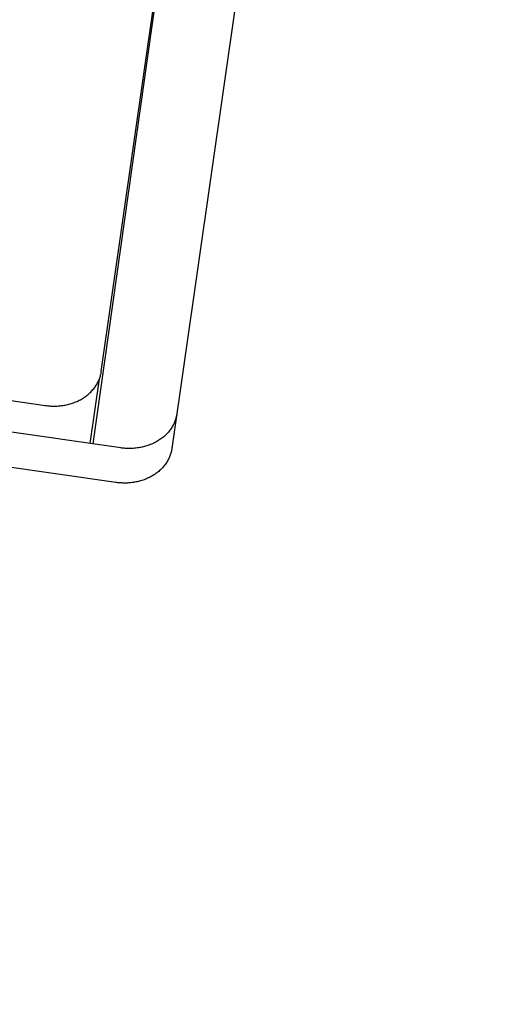
# Model space of a CAD drawing. Units: millimetres. Extents: x -1989 to 1934, y -1047 to 2274.
# Drawn here: x -489 to -443, y 621 to 718 of the extents above; entities that cross this region are included whole.
import ezdxf

# ---------------------------------------------------------------- set-up
doc = ezdxf.new("R2010")
doc.units = ezdxf.units.MM
doc.linetypes.add('DASHEDX2', pattern=[1.5, 1, -0.5])
doc.layers.add('BEMAßUNG', color=7, linetype='Continuous', lineweight=9)
doc.layers.add('Fallbereich', color=5, linetype='DASHEDX2', lineweight=9)
doc.layers.add('MAKE2D$SICHTBAR$KURVEN', color=7, linetype='Continuous')
doc.styles.add('ARIAL', font='arial.ttf')
doc.dimstyles.new('SH', dxfattribs={"dimtxt": 3, "dimasz": 0.18, "dimexe": 1, "dimexo": 2, "dimgap": 1, "dimtad": 1, "dimlfac": 0.001, "dimzin": 0, "dimtxsty": 'ARIAL', "dimtsz": 1, "dimcen": 0.09, "dimdle": 1, "dimadec": 0, "dimazin": 0, "dimtfac": 1, "dimtdec": 4, "dimtofl": 0, "dimtmove": 0, "dimatfit": 3, "dimfxl": 5, "dimfxlon": 1, "dimtolj": 1, "dimtzin": 0, "dimarcsym": 0})
doc.dimstyles.new('SH$3', dxfattribs={"dimtxt": 3, "dimasz": 3, "dimexe": 1, "dimexo": 2, "dimgap": 1, "dimtad": 1, "dimlfac": 0.001, "dimzin": 0, "dimtxsty": 'ARIAL', "dimsah": 1, "dimcen": 0.09, "dimdle": 1, "dimadec": 0, "dimazin": 0, "dimtfac": 1, "dimtdec": 4, "dimtofl": 0, "dimtmove": 0, "dimatfit": 3, "dimfxl": 5, "dimfxlon": 1, "dimtolj": 1, "dimtzin": 0, "dimarcsym": 0})

# ---------------------------------------------------------------- blocks, each defined once
blk = doc.blocks.new('*D69')
at = {"layer": 'BEMAßUNG', "color": 0, "lineweight": -2}
for p, q in [((-1435.958, 472.672), (-1483.872, 362.653)), ((-1449.564, 391.341), (-1502.209, 370.639)), ((-1494.223, 388.976), (-84.188, -225.109)), ((-62.596, -125.44), (-110.51, -235.46)), ((-128.847, -227.474), (-76.202, -206.772))]:
    blk.add_line(p, q, dxfattribs=at)
at = {"layer": 'Defpoints', "color": 0}
for p in [(-1174.835, 1072.251), (198.527, 474.138), (-102.525, -217.123)]:
    blk.add_point(p, dxfattribs=at)
at = {"layer": 'BEMAßUNG', "color": 0, "insert": (-766.45, 134.183), "char_height": 60, "attachment_point": 5, "rotation": 336.46639, "style": 'ARIAL'}
blk.add_mtext('\\A1;%%C1,50', dxfattribs=at)
blk = doc.blocks.new('*D76')
at = {"layer": 'BEMAßUNG', "color": 0, "lineweight": -2}
blk.add_line((1088.497, 1258.465), (1855.029, 1493.821), dxfattribs=at)
at = {"layer": 'BEMAßUNG', "color": 0}
for p, q in [((-488.827, 769.663), (-488.827, 778.663)), ((-493.327, 774.163), (-484.327, 774.163))]:
    blk.add_line(p, q, dxfattribs=at)
blk.add_solid([(1081.159, 1282.364), (1095.835, 1234.566), (945.104, 1214.437)], dxfattribs=at)
at = {"layer": 'Defpoints', "color": 0}
for p in [(945.104, 1214.437), (-1922.758, 333.889)]:
    blk.add_point(p, dxfattribs=at)
at = {"layer": 'BEMAßUNG', "color": 0, "insert": (1501.641, 1534.356), "char_height": 150, "attachment_point": 5, "rotation": 17.06859, "style": 'ARIAL'}
blk.add_mtext('\\A1;%%c3,00', dxfattribs=at)

msp = doc.modelspace()

# ---------------------------------------------------------------- linework, layer by layer
at = {"layer": 'Fallbereich'}
msp.add_circle((-488.827, 774.163), 1500, dxfattribs=at)
at = {"layer": 'MAKE2D$SICHTBAR$KURVEN', "color": 3}
for p, q in [((-474.024, 732.791), (-482.003, 676.135)), ((-466.551, 729.204), (-474.213, 675.682)), ((-481.161, 683.262), (-475.357, 723.807)), ((-481.286, 682.718), (-481.258, 682.809)), ((-481.258, 682.809), (-481.234, 682.9)), ((-481.234, 682.9), (-481.212, 682.991)), ((-481.212, 682.991), (-481.192, 683.082)), ((-481.192, 683.082), (-481.176, 683.172)), ((-481.176, 683.172), (-481.161, 683.262)), ((-500.55, 681.9), (-486.691, 679.916)), ((-482.262, 676.172), (-481.351, 682.532)), ((-481.783, 681.732), (-481.723, 681.819)), ((-481.723, 681.819), (-481.666, 681.907)), ((-481.666, 681.907), (-481.611, 681.995)), ((-481.611, 681.995), (-481.56, 682.084)), ((-481.56, 682.084), (-481.512, 682.173)), ((-481.512, 682.173), (-481.467, 682.264)), ((-481.467, 682.264), (-481.425, 682.354)), ((-481.425, 682.354), (-481.386, 682.445)), ((-481.386, 682.445), (-481.35, 682.536)), ((-481.35, 682.536), (-481.316, 682.627)), ((-481.316, 682.627), (-481.286, 682.718)), ((-482.728, 680.796), (-482.634, 680.865)), ((-482.634, 680.865), (-482.543, 680.935)), ((-482.543, 680.935), (-482.455, 681.008)), ((-482.455, 681.008), (-482.369, 681.082)), ((-482.369, 681.082), (-482.286, 681.159)), ((-482.286, 681.159), (-482.205, 681.236)), ((-482.205, 681.236), (-482.128, 681.316)), ((-482.128, 681.316), (-482.053, 681.397)), ((-482.053, 681.397), (-481.981, 681.479)), ((-481.981, 681.479), (-481.912, 681.562)), ((-481.912, 681.562), (-481.846, 681.647)), ((-481.846, 681.647), (-481.783, 681.732)), ((-486.691, 679.916), (-486.581, 679.901)), ((-486.581, 679.901), (-486.47, 679.888)), ((-486.47, 679.888), (-486.358, 679.877)), ((-486.358, 679.877), (-486.244, 679.868)), ((-486.244, 679.868), (-486.13, 679.862)), ((-485.426, 679.868), (-485.307, 679.877)), ((-485.307, 679.877), (-485.188, 679.889)), ((-485.188, 679.889), (-485.068, 679.903)), ((-485.068, 679.903), (-484.948, 679.92)), ((-484.948, 679.92), (-484.829, 679.94)), ((-484.829, 679.94), (-484.709, 679.962)), ((-484.709, 679.962), (-484.59, 679.986)), ((-484.59, 679.986), (-484.472, 680.013)), ((-484.472, 680.013), (-484.353, 680.043)), ((-484.353, 680.043), (-484.236, 680.076)), ((-484.236, 680.076), (-484.119, 680.111)), ((-484.119, 680.111), (-484.003, 680.149)), ((-484.003, 680.149), (-483.888, 680.189)), ((-483.888, 680.189), (-483.775, 680.232)), ((-483.775, 680.232), (-483.662, 680.277)), ((-483.662, 680.277), (-483.551, 680.325)), ((-483.551, 680.325), (-483.442, 680.376)), ((-483.442, 680.376), (-483.334, 680.429)), ((-483.334, 680.429), (-483.228, 680.484)), ((-483.228, 680.484), (-483.124, 680.542)), ((-483.124, 680.542), (-483.022, 680.602)), ((-483.022, 680.602), (-482.921, 680.665)), ((-482.921, 680.665), (-482.823, 680.729)), ((-482.823, 680.729), (-482.728, 680.796)), ((-486.13, 679.862), (-486.014, 679.857)), ((-486.014, 679.857), (-485.898, 679.855)), ((-485.898, 679.855), (-485.781, 679.854)), ((-485.781, 679.854), (-485.663, 679.857)), ((-485.663, 679.857), (-485.545, 679.861)), ((-485.545, 679.861), (-485.426, 679.868)), ((-473.757, 678.908), (-473.776, 678.817)), ((-473.74, 678.998), (-473.757, 678.908)), ((-473.726, 679.088), (-473.74, 678.998)), ((-474.077, 678), (-474.125, 677.91)), ((-474.031, 678.09), (-474.077, 678)), ((-473.989, 678.18), (-474.031, 678.09)), ((-473.95, 678.271), (-473.989, 678.18)), ((-473.914, 678.362), (-473.95, 678.271)), ((-473.881, 678.453), (-473.914, 678.362)), ((-473.85, 678.544), (-473.881, 678.453)), ((-473.823, 678.636), (-473.85, 678.544)), ((-473.798, 678.727), (-473.823, 678.636)), ((-473.776, 678.817), (-473.798, 678.727)), ((-479.256, 675.742), (-493.114, 677.726)), ((-474.85, 676.985), (-474.933, 676.909)), ((-474.77, 677.063), (-474.85, 676.985)), ((-474.692, 677.142), (-474.77, 677.063)), ((-474.617, 677.223), (-474.692, 677.142)), ((-474.545, 677.305), (-474.617, 677.223)), ((-474.476, 677.388), (-474.545, 677.305)), ((-474.41, 677.473), (-474.476, 677.388)), ((-474.347, 677.559), (-474.41, 677.473)), ((-474.287, 677.645), (-474.347, 677.559)), ((-474.23, 677.733), (-474.287, 677.645)), ((-474.176, 677.821), (-474.23, 677.733)), ((-474.125, 677.91), (-474.176, 677.821)), ((-476.453, 676.015), (-476.568, 675.975)), ((-476.339, 676.058), (-476.453, 676.015)), ((-476.227, 676.104), (-476.339, 676.058)), ((-476.116, 676.152), (-476.227, 676.104)), ((-476.006, 676.202), (-476.116, 676.152)), ((-475.898, 676.255), (-476.006, 676.202)), ((-475.792, 676.311), (-475.898, 676.255)), ((-475.688, 676.368), (-475.792, 676.311)), ((-475.586, 676.428), (-475.688, 676.368)), ((-475.486, 676.491), (-475.586, 676.428)), ((-475.388, 676.555), (-475.486, 676.491)), ((-475.292, 676.622), (-475.388, 676.555)), ((-475.199, 676.691), (-475.292, 676.622)), ((-475.108, 676.762), (-475.199, 676.691)), ((-475.019, 676.834), (-475.108, 676.762)), ((-474.933, 676.909), (-475.019, 676.834)), ((-479.146, 675.727), (-479.256, 675.742)), ((-479.035, 675.714), (-479.146, 675.727)), ((-478.922, 675.703), (-479.035, 675.714)), ((-478.809, 675.695), (-478.922, 675.703)), ((-478.694, 675.688), (-478.809, 675.695)), ((-478.579, 675.683), (-478.694, 675.688)), ((-478.462, 675.681), (-478.579, 675.683)), ((-478.345, 675.681), (-478.462, 675.681)), ((-478.228, 675.683), (-478.345, 675.681)), ((-478.109, 675.687), (-478.228, 675.683)), ((-477.991, 675.694), (-478.109, 675.687)), ((-477.871, 675.703), (-477.991, 675.694)), ((-477.752, 675.715), (-477.871, 675.703)), ((-477.632, 675.73), (-477.752, 675.715)), ((-477.513, 675.746), (-477.632, 675.73)), ((-477.393, 675.766), (-477.513, 675.746)), ((-477.274, 675.788), (-477.393, 675.766)), ((-477.155, 675.812), (-477.274, 675.788)), ((-477.036, 675.84), (-477.155, 675.812)), ((-476.918, 675.869), (-477.036, 675.84)), ((-476.8, 675.902), (-476.918, 675.869)), ((-476.683, 675.937), (-476.8, 675.902)), ((-476.568, 675.975), (-476.683, 675.937)), ((-474.368, 675.047), (-474.402, 674.956)), ((-474.338, 675.138), (-474.368, 675.047)), ((-474.31, 675.229), (-474.338, 675.138)), ((-474.286, 675.32), (-474.31, 675.229)), ((-474.263, 675.411), (-474.286, 675.32)), ((-474.244, 675.502), (-474.263, 675.411)), ((-474.227, 675.592), (-474.244, 675.502)), ((-474.213, 675.682), (-474.227, 675.592)), ((-479.743, 672.336), (-493.601, 674.32)), ((-474.898, 674.067), (-474.964, 673.982)), ((-474.835, 674.152), (-474.898, 674.067)), ((-474.775, 674.239), (-474.835, 674.152)), ((-474.717, 674.327), (-474.775, 674.239)), ((-474.663, 674.415), (-474.717, 674.327)), ((-474.612, 674.504), (-474.663, 674.415)), ((-474.564, 674.594), (-474.612, 674.504)), ((-474.519, 674.684), (-474.564, 674.594)), ((-474.477, 674.774), (-474.519, 674.684)), ((-474.438, 674.865), (-474.477, 674.774)), ((-474.402, 674.956), (-474.438, 674.865)), ((-475.973, 673.085), (-476.073, 673.022)), ((-475.875, 673.149), (-475.973, 673.085)), ((-475.78, 673.216), (-475.875, 673.149)), ((-475.686, 673.285), (-475.78, 673.216)), ((-475.595, 673.355), (-475.686, 673.285)), ((-475.507, 673.428), (-475.595, 673.355)), ((-475.421, 673.502), (-475.507, 673.428)), ((-475.338, 673.579), (-475.421, 673.502)), ((-475.257, 673.656), (-475.338, 673.579)), ((-475.18, 673.736), (-475.257, 673.656)), ((-475.105, 673.817), (-475.18, 673.736)), ((-475.033, 673.899), (-475.105, 673.817)), ((-474.964, 673.982), (-475.033, 673.899)), ((-479.633, 672.321), (-479.743, 672.336)), ((-479.522, 672.308), (-479.633, 672.321)), ((-479.41, 672.297), (-479.522, 672.308)), ((-479.296, 672.288), (-479.41, 672.297)), ((-479.182, 672.282), (-479.296, 672.288)), ((-479.066, 672.277), (-479.182, 672.282)), ((-478.95, 672.275), (-479.066, 672.277)), ((-478.833, 672.274), (-478.95, 672.275)), ((-478.715, 672.277), (-478.833, 672.274)), ((-478.597, 672.281), (-478.715, 672.277)), ((-478.478, 672.288), (-478.597, 672.281)), ((-478.359, 672.297), (-478.478, 672.288)), ((-478.24, 672.309), (-478.359, 672.297)), ((-478.12, 672.323), (-478.24, 672.309)), ((-478, 672.34), (-478.12, 672.323)), ((-477.881, 672.36), (-478, 672.34)), ((-477.761, 672.382), (-477.881, 672.36)), ((-477.642, 672.406), (-477.761, 672.382)), ((-477.523, 672.433), (-477.642, 672.406)), ((-477.405, 672.463), (-477.523, 672.433)), ((-477.288, 672.496), (-477.405, 672.463)), ((-477.171, 672.531), (-477.288, 672.496)), ((-477.055, 672.569), (-477.171, 672.531)), ((-476.94, 672.609), (-477.055, 672.569)), ((-476.827, 672.652), (-476.94, 672.609)), ((-476.714, 672.697), (-476.827, 672.652)), ((-476.603, 672.745), (-476.714, 672.697)), ((-476.494, 672.796), (-476.603, 672.745)), ((-476.386, 672.849), (-476.494, 672.796)), ((-476.28, 672.904), (-476.386, 672.849)), ((-476.176, 672.962), (-476.28, 672.904)), ((-476.073, 673.022), (-476.176, 672.962))]:
    msp.add_line(p, q, dxfattribs=at)

# ---------------------------------------------------------------- dimensions: what is measured, and where the dimension line sits
at = {"layer": 'BEMAßUNG'}
dim = msp.add_diameter_dim_2p(p1=(945.104, 1214.437), p2=(-1922.758, 333.889), dimstyle='SH$3', override={"dimscale": 0}, dxfattribs=at)
dim.commit()
dim.dimension.update_dxf_attribs({"geometry": '*D76', "text_midpoint": (1543.46, 1398.156), "dimtype": 163})
dim = msp.add_aligned_dim(p1=(-1174.835, 1072.251), p2=(198.527, 474.138), distance=-753.972, text='%%C<>', dimstyle='SH', override={"dimscale": 0, "dimtxt": 3, "dimtxsty": 'ARIAL', "dimtfill": 0}, dxfattribs=at)
dim.commit()
dim.dimension.update_dxf_attribs({"geometry": '*D69', "text_midpoint": (-766.45, 134.183)})

doc.saveas('drawing.dxf')
